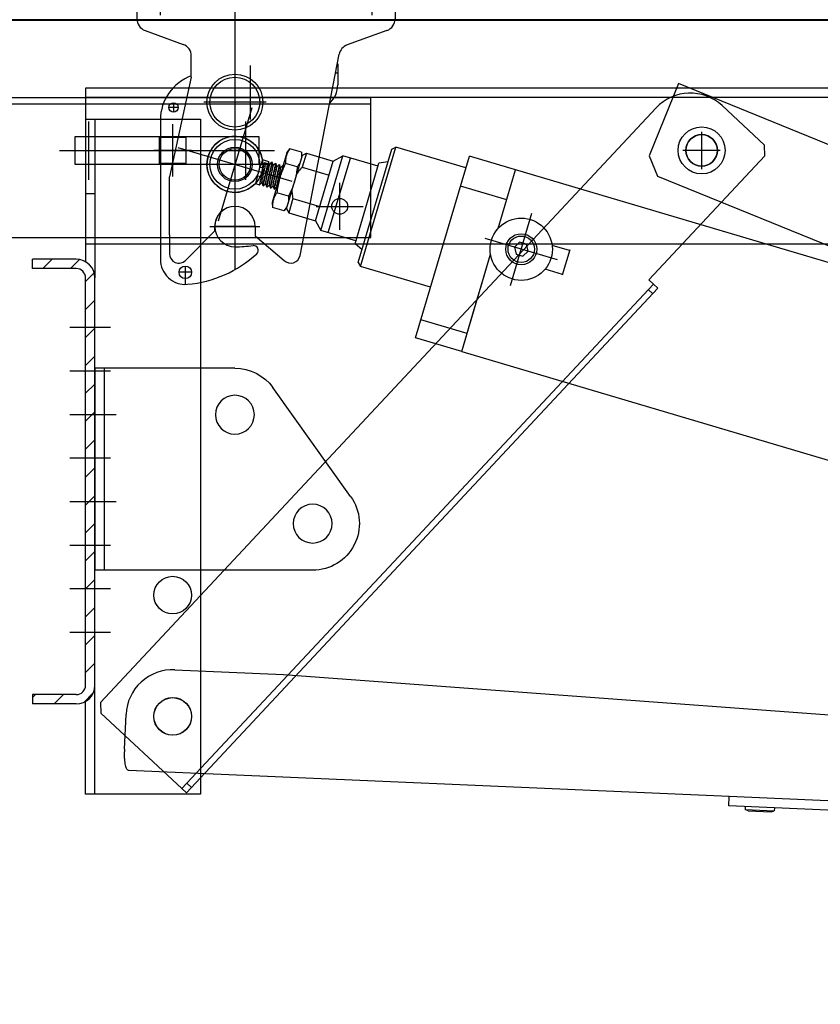
# Model space of a CAD drawing. Units: millimetres. Extents: x -4692 to 10146, y -5767 to 6121.
# Drawn here: x 721 to 1055, y -222 to 189 of the extents above; entities that cross this region are included whole.
import ezdxf

# ---------------------------------------------------------------- set-up
doc = ezdxf.new("R2010")
doc.units = ezdxf.units.MM
doc.header["$LTSCALE"] = 25
doc.linetypes.add('STRICHLINIE-KURZ', pattern=[9.524999999999999, 6.35, -3.175])
doc.linetypes.add('STRICHPUNKTIERT', pattern=[18.5, 12, -3, 0.5, -3])
doc.layers.get('0').update_dxf_attribs({"color": 255, "lineweight": 35})
doc.layers.get('DEFPOINTS').update_dxf_attribs({"color": 255, "lineweight": 20})
doc.layers.add('1', color=14, linetype='Continuous')
for name, color, linetype, lineweight in [('AM_5', 3, 'Continuous', 25), ('AM_8', 1, 'Continuous', 25), ('GFK', 103, 'Continuous', 40), ('Zeichn_Rahmen', 9, 'Continuous', 25)]:
    doc.layers.add(name, color=color, linetype=linetype, lineweight=lineweight)
doc.styles.add('ARIAL', font='arial.ttf')
doc.dimstyles.new('AM_DIN$0', dxfattribs={"dimtxt": 3.5, "dimasz": 3.5, "dimexe": 1, "dimexo": 1, "dimgap": 1.5, "dimtad": 1, "dimdsep": 46, "dimtxsty": 'ARIAL', "dimcen": 0, "dimclrd": 256, "dimclre": 256, "dimclrt": 255, "dimadec": 0, "dimazin": 2, "dimtp": 0.1, "dimtm": 0.1, "dimtfac": 0.71, "dimtdec": 3, "dimtmove": 0, "dimatfit": 3, "dimfxl": 1, "dimlwd": -1, "dimlwe": -1, "dimarcsym": 0})

# ---------------------------------------------------------------- blocks, each defined once
blk = doc.blocks.new('*D38')
at = {"layer": 'AM_5', "linetype": 'ByBlock', "transparency": 16777216}
for p, q in [((656.6399733329054, 179.2488158109963), (656.6399733329054, -709.7300885271834)), ((1956.639973332905, 177.2488158109963), (1956.639973332905, -709.7300885271834)), ((691.6399733329054, -699.7300885271834), (1921.639973332905, -699.7300885271834))]:
    blk.add_line(p, q, dxfattribs=at)
at = {"layer": 'AM_5', "transparency": 16777216}
for points in [[(691.6399733329054, -693.89675519385), (691.6399733329054, -705.5634218605168), (656.6399733329054, -699.7300885271834)], [(1921.639973332905, -693.89675519385), (1921.639973332905, -705.5634218605168), (1956.639973332905, -699.7300885271834)]]:
    blk.add_solid(points, dxfattribs=at)
at = {"layer": 'DEFPOINTS', "color": 0, "transparency": 16777216}
for p in [(656.6399733329054, 189.2488158109963), (1956.639973332905, 187.2488158109963), (1956.639973332905, -699.7300885271834)]:
    blk.add_point(p, dxfattribs=at)
at = {"layer": 'AM_5', "color": 255, "transparency": 16777216, "insert": (1306.639973332905, -699.7300885271834), "char_height": 35, "attachment_point": 5, "style": 'ARIAL'}
blk.add_mtext('Kuppellichtmass KL\\P30 cm – 280 cm', dxfattribs=at)
blk = doc.blocks.new('A$C73F0401A')
at = {"color": 7, "linetype": 'Continuous'}
for p, q in [((-261.6, 20), (-264, 17.59999999999999)), ((0, 20), (-261.6, 20)), ((-264, -18), (-264, 17.59999999999999)), ((15, -13.59999999999999), (15, 5)), ((12.59999999999997, -16), (15, -13.59999999999999)), ((-264, -18), (-264, -20)), ((-264, -18), (-42, -18)), ((-261.6, -18), (-261.6, -20)), ((-44.40000000000003, -18), (-44.40000000000003, -20)), ((12.59999999999997, -16), (-42, -16)), ((-42, -18), (-42, -16)), ((-42, -18), (-42, -20)), ((-42, -20), (-264, -20))]:
    blk.add_line(p, q, dxfattribs=at)
for centre, radius in [((-249, 0), 6.05), ((0, 0), 5.05)]:
    blk.add_circle(centre, radius, dxfattribs=at)
blk.add_arc((0, 5), 15, 0, 90, dxfattribs=at)
blk = doc.blocks.new('A$C1026752F')
at = {"color": 4, "linetype": 'STRICHPUNKTIERT', "ltscale": 3}
for p, q in [((0, 19.09774954699992), (0, -19.09774954699969)), ((19, 0), (-19, 2.273736754432321e-13))]:
    blk.add_line(p, q, dxfattribs=at)
at = {"color": 7, "linetype": 'Continuous'}
for p, q in [((-4, -8.062257748333195), (-4, -9.48038475766657)), ((-2.03919211900029, -8.062257748333423), (-4, -8.062257748333195)), ((-1.391941090667387, -7.729812416999948), (-1.391941090667387, -9.238593559333367)), ((1.391941090665568, -9.097175956333558), (1.391941090665568, -7.729812416999948)), ((4, -8.062257748333195), (2.039192119000063, -8.062257748333423)), ((2.507952682666655, -9.5), (3.236067977666607, -8.98038475766657)), ((3.236067977666607, -8.98038475766657), (3.236067977666607, -10.01961524233343)), ((4, -8.062257748333195), (4, -10.10538475766657)), ((-3.985240890667228, -10.50251985900013), (-3.999999994666723, -10.51960504366662)), ((-4, -10.51961524233343), (-3.999999999999773, -10.73038475766657)), ((-3.985240866333697, -10.74748015533328), (-3.999999998666908, -10.73038936866647)), ((-3.985240890667228, -11.75251985900013), (-3.999999998666681, -11.76961985333355)), ((-4, -11.76961524233366), (-4, -11.9803847576668)), ((-3.985240866333697, -11.99748015533351), (-3.999999999000465, -11.98038055999996)), ((-3.985240866333697, -9.497480155333278), (-3.118942303333824, -9.999999867333372)), ((-3.081025105666413, -9.977977037000073), (-3.985240890667228, -10.50251985900013)), ((-3.985240866333697, -10.74748015533328), (-3.118942303333597, -11.24999986733337)), ((-3.081025105666413, -11.22797703699985), (-3.985240890667228, -11.75251985900013)), ((-3.985240866333697, -11.99748015533351), (-3.118942303333824, -12.49999986733337)), ((-3.081025105666413, -12.47797703699985), (-3.985240890667228, -13.0025198589999)), ((3.236067977666607, -10.01961524233343), (2.507952682666655, -9.5)), ((3.081025098000282, -10.64702296766677), (3.985240866666572, -10.12248015533328)), ((3.081025098000282, -11.89702296766677), (3.985240866666572, -11.37248015533351)), ((3.081025098000282, -13.14702296766677), (3.985240866666572, -12.62248015533351)), ((3.985240890999194, -11.1275198589999), (3.118942303333597, -10.62499986733337)), ((3.985240890999194, -12.3775198589999), (3.118942303333597, -11.87499986733337)), ((3.985240890999194, -11.1275198589999), (3.99999999933334, -11.14461924233319)), ((3.985240866666572, -11.37248015533351), (3.999999998999556, -11.35538025400001)), ((3.985240890999194, -12.3775198589999), (3.999999998999556, -12.39461073833354)), ((3.985240866666572, -12.62248015533351), (3.999999994999598, -12.60539487633332)), ((4, -11.14461524233343), (4, -11.35538475766657)), ((4, -12.39461524233366), (4, -12.6053847576668)), ((-8.300000000000182, -15), (-9.814954575999764, -15.55139837199977)), ((-9.814954575999764, -19.44860162800001), (-9.814954575999764, -15.55139837199977)), ((8.299932391333641, -14.99999999999977), (-8.299932391333641, -15)), ((-4.907477287999427, -19.44860162800023), (-4.907477287999427, -15.55139837199977)), ((-3.985240890667228, -13.0025198589999), (-3.999999999000465, -13.01961104433326)), ((-4, -13.01961524233366), (-4, -13.2303847576668)), ((-4, -14.26961524233343), (-4, -14.4803847579999)), ((-3.985240866333697, -14.49748015533328), (-4, -14.48038475766657)), ((-3.985240866333697, -13.24748015533328), (-3.118942303333824, -13.74999986733337)), ((-3.081025105666413, -13.72797703699985), (-3.985240890667228, -14.2525198589999)), ((-3.985240866333697, -14.49748015533328), (-3.118942303333824, -14.99999986733337)), ((-3.081025105666413, -14.97797703699985), (-3.118942531334142, -14.99999999999977)), ((3.081025098000282, -14.39702296766677), (3.985240866666572, -13.87248015533328)), ((3.985240890999194, -13.6275198589999), (3.118942303333824, -13.12499986733337)), ((3.985240890999194, -14.8775198589999), (3.118942303333824, -14.37499986733337)), ((3.985240890999194, -13.6275198589999), (3.999999994999598, -13.64462536066662)), ((3.985240866666572, -13.87248015533328), (3.999999995332246, -13.85537493833317)), ((4, -13.64461524233343), (4, -13.8553847576668)), ((4, -14.89461524233343), (4, -14.99999999999977)), ((4.907477288333212, -19.44860162800023), (4.907477288333212, -15.55139837199977)), ((8.300000000000182, -14.99999999999977), (9.814954576333548, -15.55139837199977)), ((9.81495457633332, -19.44860162800001), (9.814954576333548, -15.55139837199977)), ((-9.000002853000296, -19.99999999999977), (-10, -20.99999682999987)), ((-10, -20.99999682999987), (-10, -29.99999999999977)), ((-5.267826876333856, -20.99999682999965), (-10, -20.99999682999987)), ((-9.814954575999764, -19.44860162800001), (-8.30000000000041, -19.99999999999977)), ((-8.999847932667763, -20), (8.999847932665944, -20)), ((-5.267826876333856, -20.99999682999965), (-5.267826876333856, -29.99999999999977)), ((5.267826876666732, -20.99999682999965), (5.267826876666732, -30)), ((10, -20.99999682999987), (5.267826876666732, -20.99999682999965)), ((9.81495457633332, -19.44860162800001), (8.300000000000182, -19.99999999999977)), ((9.000002853332262, -19.99999999999977), (10, -20.99999682999987)), ((10, -20.99999682999987), (10, -29.99999999999977)), ((-10, -29.99999999999977), (-12.50000000000023, -32.49999999999977)), ((-10, -29.99999999999977), (10, -29.99999999999977)), ((10, -29.99999999999977), (12.49999999999989, -32.49999999999977)), ((-12.50000000000023, -32.49999999999977), (12.49999999999989, -32.49999999999977)), ((-12.5, -44.30000000000018), (-12.50000000000023, -32.49999999999977)), ((12.5, -44.29999999999995), (12.49999999999989, -32.49999999999977)), ((-12.5, -35), (12.5, -34.99999999999977)), ((-14.75, -46.99999999999977), (-13.5, -44.29999999999995)), ((-13.49995646600019, -44.30000000000018), (13.49995646633306, -44.29999999999995)), ((14.75, -46.99999999999977), (13.5, -44.29999999999995)), ((-19.00000086966611, -46.99999910999986), (-20.00000093666654, -47.99999908466634)), ((-18.99999997933355, -46.99999999999977), (18.99999997966643, -46.99999999999977)), ((19.00000086966611, -46.99999910999964), (20.00000093699953, -47.99999908466634)), ((-20, -48.00000002166666), (20, -48.00000002166644)), ((-20, -71.49999999999977), (-20, -48.00000002166666)), ((20, -71.5), (20, -48.00000002166644)), ((-37, -71.49999999999977), (23.99999999999989, -71.49999999999977)), ((-37.00000000000023, -86.99999999999955), (-37, -71.49999999999977)), ((-30.94994432066596, -86.99999999999955), (-30.94994432066596, -71.49999999999977)), ((13.94994432066687, -86.99999999999955), (13.94994432066665, -71.49999999999977)), ((24, -836.9999999999991), (23.99999999999989, -71.49999999999977)), ((-36.99999999999909, -86.99999999999955), (-37, -662.9999999999995)), ((-37.00000000000023, -86.99999999999955), (-4.348464636000244, -86.99999999999955)), ((-37.00000000000023, -86.99999999999955), (-21.65000000000055, -86.99999999999955)), ((-20.85000000000036, -86.99999999999955), (-13.14999999999964, -86.99999999999977)), ((-12.34999999999945, -86.99999999999955), (-4.348464636000244, -86.99999999999955)), ((4.348464636333119, -86.99999999999955), (24, -86.99999999999955)), ((4.348464636333119, -86.99999999999955), (24, -86.99999999999955)), ((0, -93.69059892333303), (-2, -94.8452994616664)), ((-2, -94.8452994616664), (-2, -97.15470053833315)), ((2, -94.84529946166617), (0, -93.69059892333303)), ((2, -97.15470053833292), (2, -94.84529946166617)), ((-2, -97.15470053833315), (0, -98.3094010769994)), ((0, -98.3094010769994), (2, -97.15470053833292)), ((-4, -110.9999999999995), (-4, -105.1620857983328)), ((4, -110.9999999999995), (4, -105.1620857983328)), ((4.25, -110.9999999999995), (-4.25, -110.9999999999995))]:
    blk.add_line(p, q, dxfattribs=at)
at = {"color": 4, "linetype": 'STRICHPUNKTIERT'}
for p, q in [((0, -108.099999999999), (0, -83.90000000000032)), ((-12.09999999999945, -95.99999999999955), (12.09999999999945, -95.99999999999955))]:
    blk.add_line(p, q, dxfattribs=at)
at = {"color": 9, "linetype": 'Continuous'}
blk.add_line((-36.9375, -86.99999999999955), (-36.9375, -662.9999999999995), dxfattribs=at)
at = {"color": 7, "linetype": 'Continuous'}
for centre, radius in [((0, 2.273736754432321e-13), 5.549987414333309), ((0, 2.273736754432321e-13), 5.049999999999978), ((0, -95.99999999999955), 9.999999999999956), ((0, -95.99999999999955), 4.999999999999978), ((0, -95.99999999999955), 4.24999999999998)]:
    blk.add_circle(centre, radius, dxfattribs=at)
blk.add_arc((0, 2.273736754432321e-13), 8.999999999999961, 296.3877915397742, 243.6122084602106, dxfattribs=at)
for points, start_tangent, end_tangent in [([(-3.999301747000573, -9.480631721999998), (-3.999756435333438, -9.482580211333243), (-3.98570142733297, -9.498336465666853)], (-0.3335037358582559, -0.9427487778663977), (0.880698201291213, -0.4736778211426224)), ([(-1.391941090667387, -9.238593559333367), (-2.124158163665925, -9.279258783333262), (-2.767913529332873, -9.319922673666497), (-3.296430094000243, -9.360586535333368), (-3.687717108332436, -9.401252045666524), (-3.925453858333867, -9.44191632199977), (-3.999301747000573, -9.480631721999998)], (-0.9985957248682497, -0.05297714861008169), (-0.3335037356336498, -0.9427487779458538)), ([(-1.391941090667387, -7.729812416999948), (-1.407535124333663, -7.804328466333345), (-1.452420813333447, -7.87118446366685), (-1.519129373666146, -7.927209575333109), (-1.601870731332383, -7.973339084000145), (-1.696461134666833, -8.010069200333191), (-1.800955247666934, -8.037666404999754), (-1.915199891333032, -8.055648512333164), (-2.03919211900029, -8.062257748333423)], (7.216449660063518e-17, -1), (-1, -7.216449660063518e-17)), ([(-1.391941090667387, -9.238593559333367), (-1.153658082999755, -9.271458704666657), (-0.9144296373326597, -9.296365857333285), (-0.6754012543333374, -9.312837916000035), (-0.4358747523331203, -9.320666774666734), (-0.1896423399994092, -9.319507841333234), (0.07057375433396373, -9.308095335999951), (0.3518883920005464, -9.284097376666523), (0.6611869480002497, -9.244106459666682), (1.005565074667174, -9.183613473333253), (1.391941090665568, -9.097175956333558)], (0.9883068761602899, -0.1524779280233346), (0.9707024828945104, 0.240284601467578)), ([(2.039192119000063, -8.062257748333423), (1.915526826666564, -8.055683312666588), (1.801558999000918, -8.037793066666609), (1.697959932000231, -8.010551379999697), (1.604722406000292, -7.974653898000042), (1.520644459666983, -7.92822742866656), (1.452333811999551, -7.871090787999947), (1.407311762000063, -7.803812692333395), (1.391941090665568, -7.729812416999948)], (-1, -7.216449660063518e-17), (-7.216449660063518e-17, 1)), ([(1.391941090665568, -9.097175956333558), (2.106033144666071, -9.05757282733316), (2.726250748666644, -9.018697681666708), (3.236067977666607, -8.98038475766657)], (0.9985957248724239, 0.05297714853139992), (0.9964391928667851, 0.08431450005182901)), ([(-3.999918114999673, -11.98037067933319), (-3.999971001666381, -11.97962722399984), (-3.921727907666536, -11.94096360099979), (-3.689775501999975, -11.90151675799984), (-3.311194310334031, -11.86188912699981), (-2.810369460667062, -11.82286865233323), (-2.205546237333692, -11.7840729133336), (-1.515610137999829, -11.74519628433336), (-0.7726168159997542, -11.70655461000001), (0, -11.6678847576668)], (-0.1197974527128102, 0.9927983533041953), (0.9987654590528575, 0.04967451864824182)), ([(-3.999743694333119, -10.73044483166677), (-3.929038522666815, -10.69285544499985), (-3.703650121333339, -10.6533235129998), (-3.333169579333116, -10.61385158800022), (-2.843434948333424, -10.57519318699997), (-2.243094243000087, -10.53631986733353), (-1.542713042334071, -10.49665508399971), (-0.7796369869993214, -10.45691052899997), (0, -10.41788475766657)], (0.2114997105433895, 0.977378060138482), (0.9987654590510255, 0.04967451868507382)), ([(0, -10.20711524233343), (-0.7700783936670632, -10.24565642899984), (-1.518189736332715, -10.28456542466665), (-2.214365422333685, -10.32382963666669), (-2.819128117666878, -10.36271224666643), (-3.316092158000174, -10.40155451666669), (-3.689512737333644, -10.44071340400001), (-3.918748313000833, -10.47944825666673), (-3.985356459999821, -10.50230642499992)], (-0.9987654590519488, -0.04967451866651221), (-0.8793620924233643, -0.4761536626014783)), ([(0, -11.45711524233366), (-0.7796369869993214, -11.4961410136666), (-1.542713042334071, -11.5358855686668), (-2.243094243000087, -11.57555035166661), (-2.843434948333197, -11.61442367133327), (-3.333169579333116, -11.65308207266662), (-3.703650121333339, -11.69255399766644), (-3.929038522666815, -11.73208592933315), (-3.984076553333807, -11.75453472233335)], (-0.9987654590515892, -0.04967451867374251), (-0.8658289901522616, -0.5003400441818693)), ([(-3.07957302966679, -12.47860564466691), (-3.078693978334059, -12.47666195199986), (-2.928531862666205, -12.4335219236666), (-2.641203243999371, -12.39038189533335), (-2.230166012999689, -12.34724186699987), (-1.714672321333637, -12.30410183899994), (-1.118866849332335, -12.26096181066646), (-0.4706559196656599, -12.2178217823332), (0.1995995803335973, -12.17468175399995), (0.8605062400001771, -12.13154172566692), (1.481108529666017, -12.08840169733344), (2.032338694666578, -12.04526166899996), (2.488378230000308, -12.0021216406667), (2.827867167334261, -11.95898161266655), (3.034904531666825, -11.91584158433329), (3.079469613667243, -11.89449894899985)], (0.3972747892099914, 0.9176997013501513), (0.8513206171822032, 0.524645791711429)), ([(-3.078586213332528, -11.22917309400009), (-3.076715530000001, -11.22560113166651), (-2.923068883000269, -11.18246110333325), (-2.632511608000641, -11.139321075), (-2.218652818999544, -11.09618104666697), (-1.700876824333136, -11.05304101833326), (-1.103435202666333, -11.00990099033334), (-0.4543109100004585, -10.96676096200008), (0.2160923856661157, -10.92362093366683), (0.8763743513336522, -10.88048090533312), (1.495608716999413, -10.83734087699986), (2.044791798332881, -10.79420084866661), (2.498200971999495, -10.75106082033335), (2.834599469999375, -10.7079207923332), (3.038231067999732, -10.66478076400017), (3.079059311332458, -10.64396424666666)], (0.4403120713135997, 0.8978447971980055), (0.8412453080038984, 0.5406536153226257)), ([(-3.077785802999642, -9.97976900599997), (-3.074649601334386, -9.974540311333385), (-2.917522792000455, -9.93140028300013), (-2.623745121666616, -9.88826025466642), (-2.207076542334335, -9.845120226333165), (-1.687032966332481, -9.80198019799991), (-1.087972182000158, -9.758840169666655), (-0.4379529829993771, -9.715700141666503), (0.2325790466657054, -9.672560113333248), (0.8922175450006762, -9.62942008500022), (1.510066379666569, -9.58628005666651), (2.057186762665879, -9.543140028333028), (2.507952682666655, -9.5)], (0.4840643634473185, 0.8750323948519515), (0.9940924447853763, 0.1085366814520937)), ([(3.236067977666607, -10.01961524233343), (2.748399284333573, -10.05641742733314), (2.158460390666733, -10.09372135099989), (1.479349715000353, -10.13174860533331), (0.7462518219999765, -10.16978097233323), (0, -10.20711524233343)], (-0.9964391928661471, -0.08431450005936747), (-0.9987654590504178, -0.04967451869729368)), ([(3.977935329667162, -10.11626618933337), (3.960853042333838, -10.13324077266634), (3.765074987333719, -10.17390653133316), (3.412521699667195, -10.21457294566676), (2.917902223332931, -10.25523737566664), (2.301818558999912, -10.29590046233329), (1.589911826666139, -10.33656320299997), (0.8118460963341931, -10.3772243599999), (0, -10.41788475766657)], (-0.6479062255453536, -0.7617201079790225), (-0.9987654590521645, -0.04967451866217643)), ([(3.9999208549998, -11.14462864200004), (3.999972046000039, -11.14535901266663), (3.921752173333516, -11.18403026800024), (3.689713392001067, -11.22349124199991), (3.31106261000059, -11.26312254799996), (2.810247596000409, -11.30213986533317), (2.205456109999432, -11.34093245999998), (1.515638142334183, -11.37980221066687), (0.7726571420007531, -11.418443346), (0, -11.45711524233366)], (0.1179388432615833, -0.9930208604304945), (-0.9987654590518521, -0.04967451866845802)), ([(0, -11.6678847576668), (0.7794779613332139, -11.62886705066671), (1.54250614733337, -11.58912558433303), (2.242990074000772, -11.54945590566649), (2.843407486667274, -11.51057827066643), (3.332989656999416, -11.47193411333342), (3.703419660333566, -11.43247634133309), (3.92891379699995, -11.39294713633308), (3.98409054900003, -11.3704875479998)], (0.9987654590504255, 0.04967451869714222), (0.8660470248244487, 0.4999625493901722)), ([(3.999754960333121, -12.39455885500001), (3.92891379699995, -12.43217762099994), (3.703419660333566, -12.47170682599995), (3.332989656999416, -12.51116459800005), (2.843407486667047, -12.54980875533329), (2.242990074000772, -12.58868639033335), (1.54250614733337, -12.62835606899989), (0.7794779613332139, -12.66809753500002), (0, -12.70711524233366)], (-0.2071431344577475, -0.9783106469046627), (-0.9987654590491223, -0.04967451872334461)), ([(0, -12.9178847576668), (0.7700608133325204, -12.87934446233317), (1.517945092667105, -12.84044772700031), (2.214098844000546, -12.80118628366654), (2.818929828000364, -12.76230165466677), (3.315957642000285, -12.72345744699987), (3.689488257999983, -12.68428974799986), (3.918783765999251, -12.64554294966661), (3.98535344933407, -12.62268805799999)], (0.9987654590492561, 0.04967451872065134), (0.879347074116003, 0.4761813974144983)), ([(3.989023567332652, -10.1000370923332), (3.977935329667162, -10.11626618933337)], (-0.4379860097721324, -0.8989817880490603), (-0.6479062271178933, -0.7617201066414466)), ([(-4.907477287999427, -15.55139837199977), (-5.412341569666751, -15.38255692866665), (-5.902848680333591, -15.24986876399998), (-6.388599159332671, -15.15277428299987), (-6.874389732000054, -15.09302457299987), (-7.361424564332992, -15.07279405066674), (-7.848460863333457, -15.09305927633341), (-8.334224208667365, -15.15283787199996), (-8.819895024000289, -15.24994244833329), (-9.31020918633294, -15.38259300433333), (-9.814954575998854, -15.55139837199977)], (-0.9396926207768037, 0.3420201433506836), (-0.9396926207768035, -0.3420201433506838)), ([(0, -15.07279404699989), (-0.9823590526666521, -15.09338680233327), (-1.959943744999691, -15.15397297999971), (-2.933211825000399, -15.25182019766635), (-3.909971109999788, -15.38441360633351), (-4.907477287999427, -15.55139837199977)], (-1, -7.216449660063518e-17), (-0.983840991398847, -0.179044418073655)), ([(-3.995869975999994, -13.22797515333309), (-3.997694338666406, -13.22362962699981), (-3.899178139332435, -13.18562281166669), (-3.656488462000425, -13.14733393099982), (-3.283699715000694, -13.10947326533324), (-2.796940853999331, -13.07193224833327), (-2.201292644000205, -13.03381943133309), (-1.511375877333194, -12.99496877499996), (-0.7631431780000639, -12.95607450033322), (0, -12.9178847576668)], (-0.5050924738741605, 0.8630652309273502), (0.9987654590490705, 0.04967451872438284)), ([(-4, -14.48038475766657), (-3.923161448333303, -14.44132744033323), (-3.689627261666828, -14.40149766599984), (-3.308590396332875, -14.3616584826666), (-2.806635335000465, -14.32260782866638), (-2.203484842333637, -14.28395004333333), (-1.518860539667003, -14.24537100299995), (-0.7734698399999616, -14.20659785133353), (0, -14.16788475766657)], (0.0001491967244056453, 0.9999999888701687), (0.998765459049214, 0.04967451872149867)), ([(-3.98819344266667, -14.24762754299991), (-3.997694338666406, -14.26286011166667), (-3.995869975999994, -14.26720563766639)], (-0.8561650340554836, -0.5167024622166733), (0.5050924727116557, -0.8630652316076841)), ([(-3.981502947332956, -13.2426226223331), (-3.995869975999994, -13.22797515333309)], (-0.7925171506677267, 0.6098496256434924), (-0.5050924720874476, 0.8630652319729898)), ([(0, -13.95711524233343), (-0.7631431780002913, -13.99530498466675), (-1.511375877333194, -14.03419925966659), (-2.201292644000205, -14.07304991600017), (-2.796940853999331, -14.11116273266657), (-3.283699715000694, -14.14870374966699), (-3.656488462000198, -14.18656441533358), (-3.899178139332435, -14.22485329600022), (-3.98819344266667, -14.24762754299991)], (-0.9987654590507955, -0.04967451868969899), (-0.8561650336615065, -0.5167024628694848)), ([(0, -12.70711524233366), (-0.7726168159997542, -12.74578509466642), (-1.515610137999829, -12.78442676899977), (-2.205546237333692, -12.82330339800001), (-2.810369460667062, -12.86209913699986), (-3.311194310334031, -12.90111961166667), (-3.689775501999975, -12.94074724266648), (-3.921727907666536, -12.98019408566665), (-3.984963559999414, -13.00302517733303)], (-0.9987654590502169, -0.0496745187013397), (-0.8766512046089324, -0.4811264547473016)), ([(-3.082015426666658, -14.97764058599978), (-2.939207868333142, -14.9356435643333), (-2.658360979334248, -14.89250353599982), (-2.25300184400021, -14.8493635079999), (-1.742116663999695, -14.80622347966664), (-1.149634266666908, -14.76308345133316), (-0.5033053280003514, -14.71994342299968), (0.166597413333875, -14.67680339466665), (0.8286970689996451, -14.63366336633317), (1.451982231999864, -14.59052333799991), (2.007259486999828, -14.54738330999999), (2.468520771333715, -14.50424328166673), (2.814161540999521, -14.46110325333325), (3.027992681667456, -14.41796322499977), (3.080300697666644, -14.39576141033308)], (0.3216814119016085, 0.9468479652177465), (0.8672017479610682, 0.4979569542975252)), ([(-3.080727284000204, -13.72809101133316), (-2.933911575666571, -13.68458274399973), (-2.649819782999657, -13.64144271566647), (-2.241615796667247, -13.59830268766655), (-1.728419064666014, -13.55516265933329), (-1.13426668366651, -13.51202263099981), (-0.4869875473323191, -13.46888260266655), (0.1831010996666009, -13.42574257433307), (0.8446136620004836, -13.38260254599982), (1.466566230334138, -13.33946251766656), (2.019827805666864, -13.29632248933331), (2.47848473600061, -13.25318246133315), (2.821054459666811, -13.21004243300013), (3.031491703999563, -13.16690240466664), (3.079883574333508, -13.14509961233307)], (0.3574145979557681, 0.9339458256066657), (0.8599467063127519, 0.5103838382059616)), ([(3.99962732899985, -13.64472055433316), (3.999867217334213, -13.64623625733338), (3.918783765999251, -13.68477343433324), (3.689488257999983, -13.72352023266649), (3.315957642000285, -13.76268793133318), (2.818929828000364, -13.80153213933318), (2.214098844000546, -13.84041676833317), (1.517945092667105, -13.87967821166649), (0.7700608133327478, -13.9185749469998), (0, -13.95711524233343)], (0.2474925246718062, -0.9688898029350785), (-0.9987654590514239, -0.04967451867706988)), ([(0, -14.16788475766657), (0.7795723753331458, -14.12886226299997), (1.541503430666125, -14.08917963299973), (2.240084682666748, -14.04963037633343), (2.839020706000156, -14.01088823233317), (3.33381934166664, -13.97185945833326), (3.706402032000369, -13.93208285199989), (3.931148544999814, -13.89235026233337), (3.9837809356668, -13.87000724099994)], (0.9987654590522878, 0.04967451865970064), (0.8611303334149498, 0.5083842531714151)), ([(4.907477288333212, -15.55139837199977), (3.903334598666333, -15.38340487166647), (2.924328197333125, -15.25076687533328), (1.95209727099973, -15.15333252300002), (0.9778216016675287, -15.09319763033363), (0, -15.07279404699989)], (-0.9838409913997399, 0.1790444180687475), (-1, -7.216449660063518e-17)), ([(3.999461428333007, -14.89444116899995), (3.931148544999587, -14.93158074700023), (3.706402032000369, -14.97131333666653), (3.44739177833344, -14.99846543033345)], (-0.2917179027411804, -0.9565043989550112), (-0.9934564778706773, -0.1142113242055639)), ([(3.9855214683339, -14.87699962466672), (3.999805879000633, -14.89265525466658), (3.999461428333007, -14.89444116899995)], (0.8801521370517396, -0.4746917058926305), (-0.2917178956217362, -0.956504401126323)), ([(9.814954576333548, -15.55139837199977), (9.310090294666225, -15.38255692866687), (8.819583184333169, -15.24986876399998), (8.333832705000304, -15.1527742830001), (7.848042132333603, -15.09302457300009), (7.361007299999983, -15.07279405066652), (6.873971000999518, -15.09305927633318), (6.388207655667202, -15.15283787199996), (5.902536840333596, -15.24994244833351), (5.412222678000035, -15.38259300433333), (4.907477288333212, -15.55139837199977)], (-0.9396926207768037, 0.3420201433506836), (-0.9396926207768035, -0.3420201433506838)), ([(-4.907477287999427, -19.44860162799978), (-5.412341569666751, -19.61744307133335), (-5.902848680333591, -19.75013123633312), (-6.388599159332443, -19.847225717333), (-6.874389732000054, -19.90697542699991), (-7.36142456433322, -19.92720594966659), (-7.848460863333457, -19.90694072399992), (-8.334224208667365, -19.84716212800004), (-8.819895024000289, -19.75005755199982), (-9.31020918633294, -19.61740699599977), (-9.814954575998854, -19.44860162799978)], (-0.9396926207768035, -0.3420201433506838), (-0.9396926207768037, 0.3420201433506836)), ([(-2.9580485723327, -19.99999999999977), (-3.698399462333327, -20.26974131799989), (-4.46405443533331, -20.60092305766648), (-5.267826876333856, -20.99999682999965)], (-0.9500034520774432, -0.3122393970032298), (-0.8847479713041364, -0.4660697665298775)), ([(0, -19.92720595333344), (-0.9823590526666521, -19.9066131976665), (-1.959943744999691, -19.84602702033317), (-2.933211825000399, -19.74817980266653), (-3.909971109999788, -19.61558639399982), (-4.907477287999427, -19.44860162799978)], (-1, -7.216449660063518e-17), (-0.983840991398847, 0.1790444180736549)), ([(4.907477288333212, -19.44860162799978), (3.903334598666106, -19.6165951283333), (2.924328197333125, -19.74923312499982), (1.95209727099973, -19.84666747699976), (0.9778216016675287, -19.90680236966659), (0, -19.92720595333344)], (-0.9838409913997401, -0.1790444180687475), (-1, -7.216449660063518e-17)), ([(5.267826876666732, -20.99999682999965), (4.460757410666702, -20.59939051466654), (3.695307560334186, -20.26850815933335), (2.958048572667394, -19.99999999999977)], (-0.884747971311315, 0.4660697665162502), (-0.950003452064287, 0.3122393970432586)), ([(9.814954576333548, -19.44860162799978), (9.310090294666225, -19.61744307133358), (8.819583184333169, -19.75013123633312), (8.33383270500076, -19.847225717333), (7.848042132333831, -19.90697542699991), (7.361007299999983, -19.92720594966659), (6.873971000999518, -19.90694072399992), (6.388207655667429, -19.84716212799981), (5.902536840333596, -19.75005755199982), (5.412222678000035, -19.61740699599977), (4.907477288333212, -19.44860162799978)], (-0.9396926207768035, -0.3420201433506838), (-0.9396926207768037, 0.3420201433506836))]:
    blk.add_spline(points, degree=3, dxfattribs=dict(at, start_tangent=start_tangent, end_tangent=end_tangent))
blk = doc.blocks.new('A$C6EAE3A26')
at = {"linetype": 'Continuous'}
h = blk.add_hatch(dxfattribs=at)
h.set_pattern_fill('ANSI31', color=1, scale=2, style=0)
h.set_pattern_definition([(45, (-5946.548797361843, -416.8827604221034), (-4.490128060534576, 4.490128060534577), [])])
edge = h.paths.add_edge_path()
edge.add_line((-24.99999999999909, -171.9999999999999), (-24.99999999999909, -40.99999999999994))
edge.add_spline(control_points=[(-30.99999999999909, -177.9999999999999), (-27.48528137416452, -177.9999999999999), (-24.99999999999727, -175.5147186256665), (-24.99999999999909, -171.9999999999999)], knot_values=[0, 0, 0, 0, 1, 1, 1, 1], weights=[1, 0.8047378541, 0.8047378541, 1], degree=3, periodic=0)
edge.add_line((-30.99999999999909, -177.9999999999999), (-44.99999999999909, -177.9999999999999))
edge.add_line((-44.99999999999909, -174.9999999999999), (-44.99999999999909, -177.9999999999999))
edge.add_line((-30.99999999999909, -174.9999999999999), (-44.99999999999909, -174.9999999999999))
edge.add_spline(control_points=[(-30.99999999999909, -174.9999999999999), (-29.24264068699904, -174.9999999999999), (-27.99999999999727, -173.7573593128332), (-27.99999999999909, -171.9999999999999)], knot_values=[0, 0, 0, 0, 1, 1, 1, 1], weights=[1, 0.8047378541, 0.8047378541, 1], degree=3, periodic=0)
edge.add_line((-27.99999999999909, -171.9999999999999), (-27.99999999999909, -40.99999999999994))
edge.add_spline(control_points=[(-30.99999999999909, -38), (-29.24264068699904, -38), (-27.99999999999727, -39.24264068716661), (-27.99999999999909, -40.99999999999989)], knot_values=[0, 0, 0, 0, 1, 1, 1, 1], weights=[1, 0.8047378541, 0.8047378541, 1], degree=3, periodic=0)
edge.add_line((-30.99999999999909, -38), (-44.99999999999909, -38))
edge.add_line((-44.99999999999909, -38), (-44.99999999999909, -35))
edge.add_line((-30.99999999999909, -34.99999999999989), (-44.99999999999909, -34.99999999999989))
edge.add_spline(control_points=[(-30.99999999999909, -34.99999999999989), (-27.48528137416452, -34.99999999999989), (-24.99999999999727, -37.48528137416668), (-24.99999999999909, -40.99999999999989)], knot_values=[0, 0, 0, 0, 1, 1, 1, 1], weights=[1, 0.8047378541, 0.8047378541, 1], degree=3, periodic=0)
at = {"color": 7, "linetype": 'Continuous'}
for p, q in [((-27.99999999999909, 10.00000000000011), (-27.99999999999909, -35.80384757733327)), ((-27.99999999999909, 10.00000000000011), (9.00000000000091, 10.00000000000011)), ((-24.99999999999909, 10.00000000000011), (-24.99999999999909, -40.99999999999989)), ((9.00000000000091, 10.00000000000011), (9.00000000000091, -206.9999999999999)), ((-4.249999999999091, -4.25), (-4.249999999999091, 4.25)), ((-4.249999999999091, 4.25), (4.249999999999091, 4.25)), ((4.249999999999091, 4.25), (4.249999999999091, -4.25)), ((4.249999999999091, -4.25), (-4.249999999999091, -4.25)), ((-24.99999999999909, -14), (-27.99999999999909, -14)), ((-44.99999999999909, -38), (-44.99999999999909, -34.99999999999989)), ((-30.99999999999909, -34.99999999999989), (-44.99999999999909, -34.99999999999989)), ((-30.99999999999909, -38), (-44.99999999999909, -38)), ((-27.99999999999909, -171.9999999999999), (-27.99999999999909, -40.99999999999989)), ((-24.99999999999909, -171.9999999999999), (-24.99999999999909, -40.99999999999989)), ((-24.99999999999909, -206.9999999999999), (-24.99999999999909, -171.9999999999999)), ((-30.99999999999909, -174.9999999999999), (-44.99999999999909, -174.9999999999999)), ((-44.99999999999909, -174.9999999999999), (-44.99999999999909, -177.9999999999999)), ((-27.99999999999909, -206.9999999999999), (-27.99999999999909, -177.1961524226666)), ((-30.99999999999909, -177.9999999999999), (-44.99999999999909, -177.9999999999999)), ((-24.99999999999909, -206.9999999999999), (-27.99999999999909, -206.9999999999999)), ((9.00000000000091, -206.9999999999999), (-24.99999999999909, -206.9999999999999))]:
    blk.add_line(p, q, dxfattribs=at)
for centre in [(9.094947017729282e-13, -143), (9.094947017729282e-13, -181.9999999999999)]:
    blk.add_circle(centre, 6.049999999999998, dxfattribs=at)
for centre, radius, start, end in [((-30.99999999999909, -40.99999999999989), 5.999999999999999, 0, 90), ((-30.99999999999909, -40.99999999999989), 3, 0, 90), ((-30.99999999999909, -171.9999999999999), 5.999999999999999, 270, 0), ((-30.99999999999909, -171.9999999999999), 3, 270, 0)]:
    blk.add_arc(centre, radius, start, end, dxfattribs=at)
at = {"layer": 'AM_8', "color": 4, "linetype": 'STRICHPUNKTIERT'}
for p, q in [((-9.094947017729282e-13, 8.416666666666742), (-9.094947017729282e-13, -8.416666666666629)), ((-8.41666666666697, 0), (8.41666666666697, 0)), ((-19.99999999999909, -56.99999999999989), (-32.99999999999909, -56.99999999999989)), ((-19.99999999999909, -70.99999999999989), (-32.99999999999909, -70.99999999999989)), ((-19.99999999999909, -84.99999999999989), (-32.99999999999909, -84.99999999999989)), ((-19.99999999999909, -98.99999999999989), (-32.99999999999909, -98.99999999999989)), ((-19.99999999999909, -113), (-32.99999999999909, -113)), ((-19.99999999999909, -126.9999999999999), (-32.99999999999909, -126.9999999999999)), ((-19.99999999999909, -140.9999999999999), (-32.99999999999909, -140.9999999999999)), ((-19.99999999999909, -154.9999999999999), (-32.99999999999909, -154.9999999999999))]:
    blk.add_line(p, q, dxfattribs=at)
blk = doc.blocks.new('A$C41AD1B77')
at = {"color": 7, "linetype": 'Continuous'}
for p, q in [((-45.00000000000001, 15), (0, 15)), ((0, 15.00000000000003), (0, -50.00000000000003)), ((-82.20600206810103, -26.28142709421358), (-57.20600206810103, 8.71857290578643)), ((-70, -50.00000000000003), (0, -50.00000000000003))]:
    blk.add_line(p, q, dxfattribs=at)
at = {"color": 3, "linetype": 'STRICHLINIE-KURZ'}
blk.add_line((-3, 15.00000000000003), (-3, -50.00000000000003), dxfattribs=at)
at = {"color": 4, "linetype": 'Continuous'}
for p, q in [((-6.790987982589002, 2.842170943040401e-14), (4.790987982589115, 0)), ((-6.790987982589058, -27.99999999999997), (4.790987982589058, -28))]:
    blk.add_line(p, q, dxfattribs=at)
at = {"color": 7, "linetype": 'Continuous'}
for centre in [(-45, -2.842170943040401e-14), (-70, -35.00000000000003)]:
    blk.add_circle(centre, 6.25, dxfattribs=at)
for centre, start, end in [((-45, -2.842170943040401e-14), 90, 144.4623222080264), ((-70, -35.00000000000003), 144.4623222080264, 270)]:
    blk.add_arc(centre, 15, start, end, dxfattribs=at)
blk = doc.blocks.new('A$C626950D9')
at = {"color": 4, "linetype": 'Continuous'}
for p, q in [((639.9999999999993, 9.937483068684742), (639.9999999999993, 27.25649859006921)), ((494.9999999999986, 6.010407640085305), (494.9999999999986, -6.010407640085759)), ((664.9999999999984, 6.010407640085305), (664.9999999999984, -6.010407640085759)), ((488.989592359913, -2.273736754432321e-13), (501.0104076400841, -2.273736754432321e-13)), ((658.9895923599131, -2.273736754432321e-13), (671.0104076400842, -2.273736754432321e-13))]:
    blk.add_line(p, q, dxfattribs=at)
at = {"color": 7, "linetype": 'Continuous'}
for p, q in [((-28.00000000000045, 19.99999999999977), (692.9999999999982, 19.99999999999966)), ((692.9999999999984, 19.99999999999977), (692.9999999999984, -30.00000000000011)), ((-28.00000000000045, 16.99999999999989), (692.9999999999982, 16.99999999999955)), ((660.7499999999984, 4.249999999999659), (669.2499999999984, 4.249999999999659)), ((660.7499999999984, 4.249999999999659), (660.7499999999984, -4.250000000000227)), ((669.2499999999984, 4.249999999999659), (669.2499999999984, -4.250000000000227)), ((660.7499999999984, -4.250000000000227), (669.2499999999984, -4.250000000000227)), ((692.9999999999982, -30.00000000000034), (-28.00000000000045, -30.00000000000034))]:
    blk.add_line(p, q, dxfattribs=at)
blk.add_circle((494.9999999999986, -2.273736754432321e-13), 5.05, dxfattribs=at)
blk = doc.blocks.new('A$C3BF9355F')
at = {"color": 4, "linetype": 'STRICHPUNKTIERT'}
for p, q in [((0, -7), (0, 5)), ((22, -7), (22, 5)), ((-2, -3.75), (-2, -44.25)), ((57.25, -7.75), (57.25, -26.5)), ((107.75, -7.75), (107.75, -26.5)), ((-11.25, -13), (7.25, -13)), ((48, -17), (117, -17)), ((138, -42.54999999999995), (138, -27.45000000000005)), ((-11.25, -35), (7.25, -35)), ((130.45, -35), (145.55, -35))]:
    blk.add_line(p, q, dxfattribs=at)
at = {"color": 7, "linetype": 'Continuous'}
for p, q in [((-12, 0), (-12, -45)), ((-12, 0), (148, 0)), ((148, -45), (148, 0)), ((-12, -2), (148, -2)), ((-6.25, -17.25), (-6.25, -8.75)), ((-6.25, -8.75), (2.25, -8.75)), ((2.25, -8.75), (2.25, -17.25)), ((53, -21.5), (53, -12.5)), ((53, -12.5), (112, -12.5)), ((112, -12.5), (112, -21.5)), ((2.25, -17.25), (-6.25, -17.25)), ((112, -21.5), (53, -21.5)), ((-6.25, -39.25), (-6.25, -30.75)), ((-6.25, -30.75), (2.25, -30.75)), ((2.25, -30.75), (2.25, -39.25)), ((2.25, -39.25), (-6.25, -39.25)), ((-12, -45), (148, -45))]:
    blk.add_line(p, q, dxfattribs=at)
blk.add_circle((138, -35), 2.55, dxfattribs=at)
blk = doc.blocks.new('A$C7A4F7385')
at = {"layer": '1', "color": 4, "linetype": 'STRICHPUNKTIERT', "ltscale": 0.5}
for p, q in [((7.499994671433797, 99.09388063985034), (7.499994671433797, 86.59388063985034)), ((75.4999946714338, 99.09388063985034), (75.4999946714338, 86.59388063985034)), ((23.43875332723928, 18.59388063985034), (39.56123601562877, 18.59388063985034)), ((37.9999946714338, 18.59388063985034), (24.9999946714338, 18.59388063985034))]:
    blk.add_line(p, q, dxfattribs=at)
at = {"layer": '1', "color": 7, "linetype": 'Continuous'}
for p, q in [((82.9999946714338, 94.09388063985034), (-5.328566203388618e-06, 94.09388063985034)), ((-5.328566203388618e-06, 94.09388063985034), (-5.328566203388618e-06, 85.39470996874616)), ((82.9999946714338, 94.09388063985034), (82.9999946714338, 85.39471066055467)), ((2.629771180797889, 81.63672013564292), (14.86955051550513, 77.18180416933001)), ((80.36807541136977, 81.63594023806081), (67.5842549627746, 76.9830094727622)), ((17.4999946714338, 66.59388063985034), (17.4999946714338, 73.42357096874593)), ((52.44487622177667, 9.264094340840074), (65.02582696891886, 73.98747503177447)), ((64.56670817143413, 70.89388063985052), (64.42449313467068, 70.89388063985052)), ((64.56670817143413, 70.89388063985052), (64.56670817143413, 64.18640616469065)), ((17.49999467143425, 66.5938806398467), (10.4999946714338, 34.59388063985034)), ((7.566708171434129, 52.90344271721096), (7.566708171434129, 13.28711952637832)), ((10.4999946714338, 15.91999375763226), (10.4999946714338, 34.59388063985034)), ((37.9999946714338, 15.59388063985034), (47.37867432787471, 7.715200983409886))]:
    blk.add_line(p, q, dxfattribs=at)
at = {"layer": '1', "color": 4, "linetype": 'STRICHPUNKTIERT'}
blk.add_line((31.49999467143425, 94.09388063985034), (31.4999946714338, 4.737121020914856), dxfattribs=at)
at = {"layer": '1', "color": 3, "linetype": 'STRICHLINIE-KURZ'}
for p, q in [((82.9999946714338, 91.09388063985034), (-5.328566203388618e-06, 91.09388063985034)), ((64.56670817143413, 67.89388063985052), (63.84135220725648, 67.89388063985052))]:
    blk.add_line(p, q, dxfattribs=at)
at = {"layer": '1', "color": 4, "linetype": 'Continuous'}
for p, q in [((11.7667081714344, 58.39388063985052), (11.7667081714344, 55.39388063985052)), ((13.2667081714344, 56.89388063985052), (10.2667081714344, 56.89388063985052)), ((17.4163395985629, 3.893880639850522), (13.71707674430536, 3.893880639850522)), ((15.56670817143413, 5.743512066979292), (15.56670817143413, 3.726452177943429e-06))]:
    blk.add_line(p, q, dxfattribs=at)
at = {"layer": '1', "color": 4, "linetype": 'STRICHPUNKTIERT', "ltscale": 0.6}
for p, q in [((41.4999946714338, 58.59388063985034), (21.4999946714338, 58.59388063985034)), ((41.4999946714338, 38.59388063985034), (21.4999946714338, 38.59388063985034))]:
    blk.add_line(p, q, dxfattribs=at)
at = {"layer": '1', "color": 7, "linetype": 'Continuous', "ltscale": 0.5}
for p, q in [((10.4999946714338, 15.9199937576318), (10.4999946714338, 9.836521326969432)), ((24.9999946714338, 17.09388063985034), (15.6213150149938, 7.715200983409886)), ((24.9999946714338, 18.59388063985034), (24.9999946714338, 17.09388063985034)), ((37.9999946714338, 18.59388063985034), (37.9999946714338, 15.59388063985034)), ((7.566708171434129, 13.28711952637832), (7.566708171434129, 8.000003726452178))]:
    blk.add_line(p, q, dxfattribs=at)
at = {"layer": '1', "color": 7, "linetype": 'Continuous'}
for centre, radius in [((31.4999946714338, 58.59388063985034), 9), ((31.49999467143425, 58.59388063985034), 8), ((11.7667081714344, 56.89388063985052), 1.5), ((31.49999467143334, 38.59388063985034), 9), ((31.4999946714338, 38.59388063985034), 8)]:
    blk.add_circle(centre, radius, dxfattribs=at)
at = {"layer": '1', "color": 7, "linetype": 'Continuous', "ltscale": 0.5}
blk.add_circle((15.56670817143413, 3.893880639850522), 2, dxfattribs=at)
at = {"layer": '1', "color": 7, "linetype": 'Continuous'}
for centre, radius, start, end in [((3.999994671433797, 85.39470996874616), 4, 180, 250.0000000000108), ((78.9999946714338, 85.39471066055512), 4, 290.000002540032, 0), ((13.4999946714338, 73.42357096874593), 4, 0, 70.00000000001076), ((68.95233570270966, 73.22423905026835), 4, 110.000002540032, 168.9999999999873), ((22.56670817143413, 52.90344271721096), 15, 109.7417320493905, 180), ((56.56670817143413, 64.18640616469065), 8, 312.5326902066782, 0), ((31.4999946714338, 58.59388063985034), 46.50004785686873, 270.0822021368662, 277.2038142458047), ((37.51916608869533, 10.97272809488049), 1.5, 312.7838876135436, 97.20381424580467), ((49.4999946714338, 9.836521326969432), 3, 225.0000000000092, 348.9999999999873)]:
    blk.add_arc(centre, radius, start, end, dxfattribs=at)
at = {"layer": '1', "color": 7, "linetype": 'Continuous', "ltscale": 0.5}
for centre, radius, start, end in [((31.4999946714338, 18.59388063985034), 6.5, 0, 180), ((31.56670817143413, 18.59388063985034), 6.5, 90, 270), ((13.4999946714338, 9.836521326969432), 3, 180, 314.9999999999908), ((13.06670817143413, 37.39388063985052), 37.5, 274.8614053958008, 312.7838876135436), ((15.56670817143413, 8.000003726452178), 8, 180, 274.8614053958008)]:
    blk.add_arc(centre, radius, start, end, dxfattribs=at)
blk = doc.blocks.new('Traversenarm oben KL1300')
at = {"color": 7, "linetype": 'Continuous'}
for p, q in [((-182.268954318079, 812.5525122841416), (-194.5552093212009, 782.3778770561352)), ((418.413385610408, 567.9717129317268), (-182.268954318079, 812.5525122841416)), ((-194.5552093212009, 782.3778770561352), (-190.9863254225773, 773.9065685551958)), ((-190.9863254225773, 773.9065685551958), (-92.86188534158808, 733.9530816691428)), ((-92.86188534158828, 733.9530816691429), (325.7979169895307, 581.8203580686796)), ((318.9345225462887, 564.9640887092916), (101.4286892359296, 663.3517148414786)), ((367.8445775322436, 588.5618962614527), (366.2263987483402, 584.5877027805608)), ((416.9426582297133, 564.3596552118579), (366.3738501515489, 584.9498385415839)), ((341.4501671089625, 575.4472060856692), (325.7979169895307, 581.8203580686796)), ((418.413385610408, 567.9717129317268), (416.9426582297133, 564.3596552118579)), ((397.1957731434478, 533.0983287942395), (318.9345225462887, 564.9640887092916)), ((416.9426582297133, 564.3596552118579), (405.6670816443872, 536.6672126928631)), ((397.1957731434478, 533.0983287942395), (405.6670816443872, 536.6672126928631))]:
    blk.add_line(p, q, dxfattribs=at)
for centre, radius in [((-172.5729810400039, 784.656394072312), 9.81499999999662), ((391.5287327268953, 553.653003515987), 10.13999999999651)]:
    blk.add_circle(centre, radius, dxfattribs=at)
for centre, radius, start, end in [((348.8038040124361, 593.5074946850137), 19.49999999999329, 247.8452417930656, 326.3082827602623), ((314.5054319584526, 610.7258135420731), 57.78030454974011, 330.9739287736646, 332.0688102508642)]:
    blk.add_arc(centre, radius, start, end, dxfattribs=at)
for points, start_tangent, end_tangent in [([(366.2263987483402, 584.5877027805608), (365.9695557075846, 584.0703872098919), (365.5603437526393, 583.4110282128933), (365.0284733021822, 582.6903736982111)], (-0.3771095847936451, -0.9261686461205457), (-0.6284702033936047, -0.7778336605254372)), ([(365.554953616469, 583.6608928449799), (366.0474635716765, 584.6092860639728), (366.8883287900048, 586.3284327185022), (367.475949024271, 587.6565568590154)], (0.4685230903511945, 0.8834512515174601), (0.3771095847936451, 0.9261686461205457))]:
    blk.add_spline(points, degree=3, dxfattribs=dict(at, start_tangent=start_tangent, end_tangent=end_tangent))
blk = doc.blocks.new('Traversenarm unten KL1300')
at = {"color": 7, "linetype": 'Continuous'}
for p, q in [((-378.4679081071595, -548.1532173255748), (-333.0180639708452, -550.2890234929821)), ((-333.0180639708452, -550.2890234929821), (414.8820198462427, -608.0449785517956)), ((415.6142962464966, -592.4621748479162), (433.3719592718997, -560.7607883817659)), ((462.5897162166734, -562.133806632242), (433.3719592718997, -560.7607883817659)), ((-399.5459722240605, -581.2764144995326), (-398.8617582373259, -566.7163764551065)), ((107.440937830858, -583.8394058553151), (363.6716172335659, -590.0212535137367)), ((479.0984296421376, -626.2461544712748), (481.1528753462048, -582.5276567624084)), ((-146.9993260447355, -601.9778689083803), (-397.7091058970058, -590.1963654904191)), ((363.6716172335659, -590.0212535137367), (415.6142962464966, -592.4621748479162)), ((-147.182395144799, -605.8735698343503), (-146.9993260447355, -601.9778689083803)), ((-17.14262851240886, -608.0801722438297), (-146.9993260447355, -601.9778689083803)), ((-17.32569761247236, -611.9758731697995), (-147.182395144799, -605.8735698343503)), ((-140.2999901755842, -606.1969919111291), (-140.3571095512035, -607.4124892529167)), ((-140.2999901755842, -606.1969919111291), (-140.3571095512035, -607.4124892529167)), ((-140.3571095512035, -607.4124892529167), (-128.1505799831652, -607.9861057664489)), ((-139.0807530090125, -607.9461516902476), (-140.3571093802278, -607.4124888437113)), ((-139.0807531436218, -607.9461520124039), (-129.4713575262301, -608.397722459227)), ((-129.4713576302948, -608.3977221258549), (-128.1505801152728, -607.9861053430008)), ((-128.093460607546, -606.7706084246613), (-128.1505799831652, -607.9861057664489)), ((-128.093460607546, -606.7706084246613), (-128.1505799831652, -607.9861057664489)), ((-17.32569761247236, -611.9758731697995), (-17.14262851240886, -608.0801722438297)), ((478.8340000787341, -631.8732018246924), (-17.14262851240886, -608.0801722438297)), ((460.331863982557, -610.1807847192027), (414.8820198462427, -608.0449785517956)), ((-36.41463214972293, -611.0788345794884), (-36.47175152534214, -612.294331921276)), ((-36.41463214972293, -611.0788345794884), (-36.47175152534214, -612.294331921276)), ((-36.47175152534214, -612.294331921276), (-24.26522195730393, -612.8679484348082)), ((-35.19539498315123, -612.8279943586068), (-36.47175135436645, -612.2943315120707)), ((-35.19539511776048, -612.8279946807634), (-25.58599950036875, -613.2795651275865)), ((-25.58599960443348, -613.2795647942143), (-24.26522208941139, -612.8679480113602)), ((-24.20810258168473, -611.6524510930207), (-24.26522195730393, -612.8679484348082)), ((-24.20810258168473, -611.6524510930207), (-24.26522195730393, -612.8679484348082)), ((479.0256038696523, -627.795883121315), (478.8510694604436, -631.5099662698772)), ((478.8510694604436, -631.5099662698772), (478.8340000787341, -631.8732018246924))]:
    blk.add_line(p, q, dxfattribs=at)
for centre, radius in [((-379.3832536074769, -567.6317219554238), 7.865), ((461.6743707163559, -581.612311262091), 10.14)]:
    blk.add_circle(centre, radius, dxfattribs=at)
for centre, start, end in [((-379.3832536074769, -567.6317219554238), 87.30950189064276, 177.3095018906455), ((461.6743707163559, -581.612311262091), 357.3095018906455, 87.30950189064276), ((-380.0674675942115, -582.19175999985), 177.3095018906455, 180.3193384942388), ((459.4165184822397, -629.6592893490517), 16.7807225251334, 87.30950189064276)]:
    blk.add_arc(centre, 19.5, start, end, dxfattribs=at)
for points, knots in [([(-397.7091058970058, -590.1963654904191), (-397.870723092812, -590.1887706788171), (-398.2258971784782, -590.0636364333955), (-398.6284413228051, -589.5804034457183), (-398.9409639532354, -588.8619460465529), (-399.1908529349918, -587.9028222057809), (-399.3768742342717, -586.723064177248), (-399.5027645142363, -585.3593198949193), (-399.5682868198277, -583.8641903871934), (-399.57367789799, -582.8293580678278), (-399.5671647211515, -582.3004428461152)], [0, 0, 0, 0, 0.3733743400472875, 0.8186528934545232, 1.410953741524518, 2.172647251067708, 3.099531321486158, 4.164671047391187, 5.33149046270191, 6.552156591615362, 6.552156591615362, 6.552156591615362, 6.552156591615362]), ([(478.9857385981002, -627.2581991323566), (478.9426279490849, -626.965767688948), (478.8160163851821, -626.296863773037), (478.5251055305571, -625.215014901012), (478.2528784680251, -624.4360035155245), (478.0861439303602, -624.029450486298)], [0, 0, 0, 0, 0.6821355668644213, 1.569292951420593, 2.583328169175381, 2.583328169175381, 2.583328169175381, 2.583328169175381]), ([(478.4676821144685, -626.4774077538141), (478.5636330763004, -627.208874410134), (478.7106607509018, -628.5198724182588), (478.8315821962993, -630.1983786797836), (478.8682060233749, -631.145301102153), (478.8510694604436, -631.5099662698772)], [0, 0, 0, 0, 1.702460889810836, 3.042580221018525, 3.885043893637193, 3.885043893637193, 3.885043893637193, 3.885043893637193])]:
    blk.add_open_spline(points, degree=3, knots=knots, dxfattribs=at)
for points in [[(478.0861439303602, -624.029450486298), (478.2356194037399, -624.8416477745393), (478.3602721385276, -625.6585851544454), (478.4676821144685, -626.4774077538141)], [(479.0256038696523, -627.795883121315), (479.0340400664984, -627.616361291289), (479.0119498662731, -627.4359974065154), (478.9857385981002, -627.2581991323566)]]:
    blk.add_open_spline(points, degree=3, dxfattribs=at)
blk = doc.blocks.new('Grasl 140° KL1300 geschlossen')
at = {"xscale": 1.3, "yscale": 1.3, "zscale": 1.3}
blk.add_blockref('A$C7A4F7385', (-396.7563810042907, 18.11204711924432), dxfattribs=at)
at = {"layer": 'AM_8', "yscale": 1.3, "zscale": 1.3}
for name, p, xscale in [('A$C626950D9', (482.6951947712528, 74.13409195104981), -1.3), ('A$C3BF9355F', (-491.4192756699572, 96.23409195104978), 1.3), ('A$C6EAE3A26', (-381.8048052287448, 74.13409195104981), 1.3), ('A$C41AD1B77', (-414.3048052287425, -36.36590804895019), -1.3)]:
    blk.add_blockref(name, p, dxfattribs=dict(at, xscale=xscale))
at = {"layer": 'AM_8', "xscale": 1.3, "yscale": 1.3, "zscale": 1.3}
for name, p, rotation in [('A$C73F0401A', (-160.8048052287448, 74.13409195104981), 46.9525090493902), ('A$C1026752F', (-355.8048052287425, 68.28362251444321), 73.47941076232176)]:
    blk.add_blockref(name, p, dxfattribs=dict(at, rotation=rotation))
at = {"layer": 'Zeichn_Rahmen'}
blk.add_blockref('Traversenarm oben KL1300', (11.76817581125852, -710.5223021212624), dxfattribs=at)
at = {"layer": 'Zeichn_Rahmen', "rotation": 0.202140822016191}
blk.add_blockref('Traversenarm unten KL1300', (-4.42652625780891, 406.5007512983356), dxfattribs=at)

msp = doc.modelspace()

# ---------------------------------------------------------------- linework, layer by layer
at = {"layer": 'GFK'}
msp.add_line((656.6399733329054, 189.2488158109963), (1956.639973332905, 189.2488158109963), dxfattribs=at)

# ---------------------------------------------------------------- block references
at = {"layer": 'Zeichn_Rahmen'}
msp.add_blockref('Grasl 140° KL1300 geschlossen', (1166.259249002862, 60.51472385994646), dxfattribs=at)

# ---------------------------------------------------------------- dimensions: what is measured, and where the dimension line sits
at = {"layer": 'AM_5'}
dim = msp.add_linear_dim(base=(1956.639973332905, -699.7300885271834), p1=(656.6399733329054, 189.2488158109963), p2=(1956.639973332905, 187.2488158109963), text='Kuppellichtmass KL\\X30 cm – 280 cm', dimstyle='AM_DIN$0', override={"dimscale": 10}, dxfattribs=at)
dim.commit()
dim.dimension.update_dxf_attribs({"geometry": '*D38', "text_midpoint": (1306.639973332905, -699.7300885271834), "dimtype": 160})

doc.saveas('drawing.dxf')
